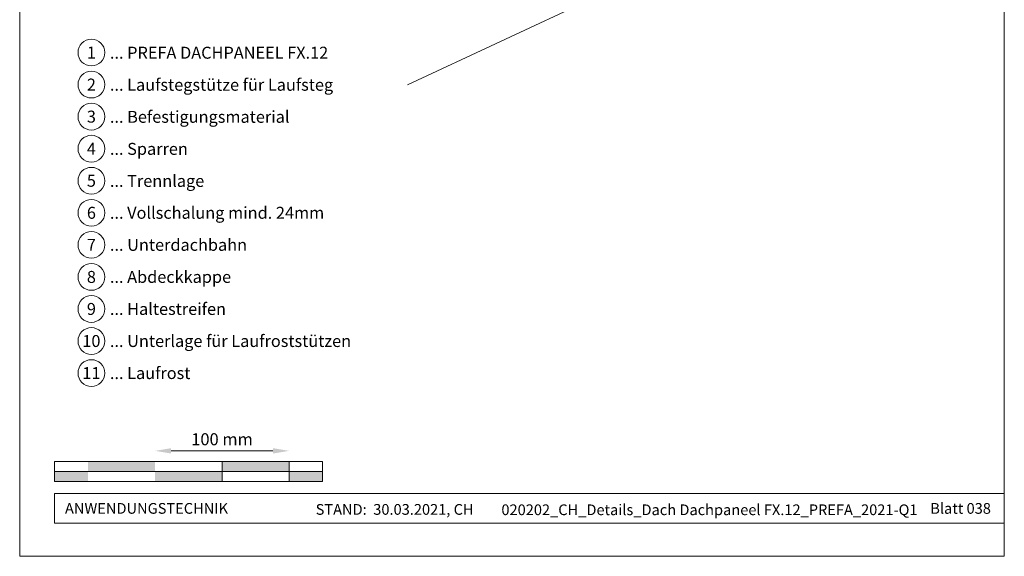
# Model space of a CAD drawing. Units: millimetres. Extents: x -19674 to 48855, y -26677 to -21845.
# Drawn here: x 48120 to 48855, y -26677 to -26277 of the extents above; entities that cross this region are included whole.
import ezdxf
from ezdxf.enums import TextEntityAlignment as Align

# ---------------------------------------------------------------- set-up
doc = ezdxf.new("R2010")
doc.units = ezdxf.units.MM
doc.layers.get('Defpoints').update_dxf_attribs({"lineweight": 5})
for name, color, linetype, lineweight, true_color in [('06_Holz', 7, 'Continuous', 15, 0x8296a0), ('07_Mauerwerk', 7, 'Continuous', 15, 0x8296a0), ('10_Blattrahmen', 7, 'Continuous', 20, 0x000000), ('99_Text_3_DE', 7, 'Continuous', 5, 0x505f69)]:
    doc.layers.add(name, color=color, linetype=linetype, lineweight=lineweight, true_color=true_color)
doc.layers.add('99_Text_2_DE', color=7, linetype='Continuous')
doc.styles.add('Arial', font='arial.ttf')
doc.styles.add('PREFA_Standard', font='arial.ttf', dxfattribs={"height": 20})
doc.styles.add('Romans', font='romans.shx', dxfattribs={"width": 0.8})
doc.dimstyles.new('Maschinenbau$0', dxfattribs={"dimscale": 5, "dimtxt": 1, "dimasz": 1, "dimexe": 0.5, "dimexo": 0, "dimgap": 0.25, "dimtad": 1, "dimtxsty": 'Romans', "dimcen": 1, "dimazin": 2, "dimtp": 0.01, "dimtm": 0.01, "dimtfac": 1, "dimtix": 1, "dimtmove": 2, "dimatfit": 3, "dimfxl": 1, "dimarcsym": 0})

# ---------------------------------------------------------------- blocks, each defined once
blk = doc.blocks.new('*D43')
at = {"layer": '07_Mauerwerk', "color": 0, "transparency": 16777216}
blk.add_line((48233.09, -26598.76), (48309.09, -26598.76), dxfattribs=at)
for points in [[(48233.09, -26596.76), (48233.09, -26600.76), (48221.09, -26598.76)], [(48309.09, -26596.76), (48309.09, -26600.76), (48321.09, -26598.76)]]:
    blk.add_solid(points, dxfattribs=at)
at = {"layer": 'Defpoints', "color": 0, "transparency": 16777216}
for p in [(48321.09, -26598.76), (48221.09, -26606.69), (48321.09, -26606.69)]:
    blk.add_point(p, dxfattribs=at)
at = {"layer": '07_Mauerwerk', "color": 0, "transparency": 16777216, "insert": (48271.09, -26591.26), "char_height": 9, "attachment_point": 5, "style": 'Romans'}
blk.add_mtext('100 mm', dxfattribs=at)

msp = doc.modelspace()

# ---------------------------------------------------------------- hatches: boundary and pattern name
at = {"layer": '07_Mauerwerk'}
h = msp.add_hatch(color=256, dxfattribs=at)
h.paths.add_polyline_path([(48171.094, -26614.185), (48146.094, -26614.185), (48146.094, -26621.685), (48171.094, -26621.685)])
h.paths.add_polyline_path([(48221.094, -26606.685), (48171.094, -26606.685), (48171.094, -26614.185), (48221.094, -26614.185)])
h.paths.add_polyline_path([(48271.094, -26614.185), (48221.094, -26614.185), (48221.094, -26621.685), (48271.094, -26621.685)])
h.paths.add_polyline_path([(48321.094, -26606.685), (48271.094, -26606.685), (48271.094, -26614.185), (48321.094, -26614.185)])
h.paths.add_polyline_path([(48346.094, -26614.185), (48321.094, -26614.185), (48321.094, -26621.685), (48346.094, -26621.685)])

# ---------------------------------------------------------------- linework, layer by layer
at = {"layer": '06_Holz'}
msp.add_line((48780.861, -26152.459, -24.375), (48409.418, -26325.666, -24.375), dxfattribs=at)
at = {"layer": '07_Mauerwerk'}
for p, q in [((48346.094, -26606.685), (48146.094, -26606.685)), ((48146.094, -26621.685), (48146.094, -26606.685)), ((48271.094, -26621.685), (48271.094, -26606.685)), ((48321.094, -26621.685), (48321.094, -26606.685)), ((48346.094, -26621.685), (48346.094, -26606.685)), ((48146.094, -26614.185), (48346.094, -26614.185)), ((48346.094, -26621.685), (48146.094, -26621.685))]:
    msp.add_line(p, q, dxfattribs=at)
at = {"layer": '10_Blattrahmen'}
for p, q in [((48855.03, -26630.683), (48146.094, -26630.683)), ((48146.094, -26630.683), (48146.094, -26652.688)), ((48146.094, -26652.688), (48855.03, -26652.688))]:
    msp.add_line(p, q, dxfattribs=at)
msp.add_lwpolyline([(48120.031, -26677.439), (48855.03, -26677.439), (48855.03, -25637.941), (48120.031, -25637.941)], close=True, dxfattribs=at)
at = {"layer": '99_Text_3_DE'}
for centre in [(48173.564, -26301.514), (48173.564, -26325.433), (48173.564, -26349.352), (48173.564, -26373.271), (48173.564, -26397.19), (48173.564, -26421.109), (48173.564, -26445.028), (48173.564, -26468.947), (48173.564, -26492.866), (48173.564, -26516.785), (48173.564, -26540.704)]:
    msp.add_circle(centre, 9.996, dxfattribs=at)

# ---------------------------------------------------------------- texts
at = {"layer": '99_Text_2_DE', "char_height": 8, "style": 'Arial'}
for s, width, insert, attachment_point in [('ANWENDUNGSTECHNIK', 133.14851, (48153.843, -26641.685), 4), ('STAND:  30.03.2021, CH', 278.88639, (48399.925, -26642.455), 5), ('020202_CH_Details_Dach Dachpaneel FX.12_PREFA_2021-Q1', 325.61761, (48634.943, -26642.724), 5), ('Blatt 038', 231.06872, (48845.03, -26641.702), 6)]:
    msp.add_mtext_dynamic_manual_height_columns(s, width=width, gutter_width=12.5, heights=[0], dxfattribs=dict(at, insert=insert, attachment_point=attachment_point))
at = {"layer": '99_Text_3_DE', "style": 'PREFA_Standard'}
for s, p in [('1', (48173.564, -26301.514)), ('2', (48173.564, -26325.433)), ('3', (48173.564, -26349.352)), ('4', (48173.564, -26373.271)), ('5', (48173.564, -26397.19)), ('6', (48173.564, -26421.109)), ('7', (48173.564, -26445.028)), ('8', (48173.564, -26468.947)), ('9', (48173.564, -26492.866)), ('10', (48173.564, -26516.785)), ('11', (48173.564, -26540.704))]:
    msp.add_text(s, height=8.925, dxfattribs=at).set_placement(p, align=Align.MIDDLE_CENTER)
for s, p in [('... PREFA DACHPANEEL FX.12', (48187.38, -26301.649)), ('... Laufstegstütze für Laufsteg', (48187.38, -26325.568)), ('... Befestigungsmaterial', (48187.38, -26349.487)), ('... Sparren', (48187.38, -26373.406)), ('... Trennlage', (48187.38, -26397.325)), ('... Vollschalung mind. 24mm ', (48187.38, -26421.109)), ('... Unterdachbahn', (48187.38, -26445.028)), ('... Abdeckkappe', (48187.38, -26468.947)), ('... Haltestreifen', (48187.38, -26492.866)), ('... Unterlage für Laufroststützen', (48187.38, -26516.785)), ('... Laufrost', (48187.38, -26540.704))]:
    msp.add_text(s, height=8.925, dxfattribs=at).set_placement(p, align=Align.MIDDLE_LEFT)

# ---------------------------------------------------------------- dimensions: what is measured, and where the dimension line sits
at = {"layer": '07_Mauerwerk'}
dim = msp.add_linear_dim(base=(48321.094, -26598.759), p1=(48221.094, -26606.685), p2=(48321.094, -26606.685), dimstyle='Maschinenbau$0', override={"dimscale": 3, "dimtxt": 3, "dimasz": 4, "dimgap": 1, "dimpost": ' mm', "dimse1": 1, "dimse2": 1, "dimlwd": 65535}, dxfattribs=at)
dim.commit()
dim.dimension.update_dxf_attribs({"geometry": '*D43', "text_midpoint": (48271.094, -26591.259)})

doc.saveas('drawing.dxf')
